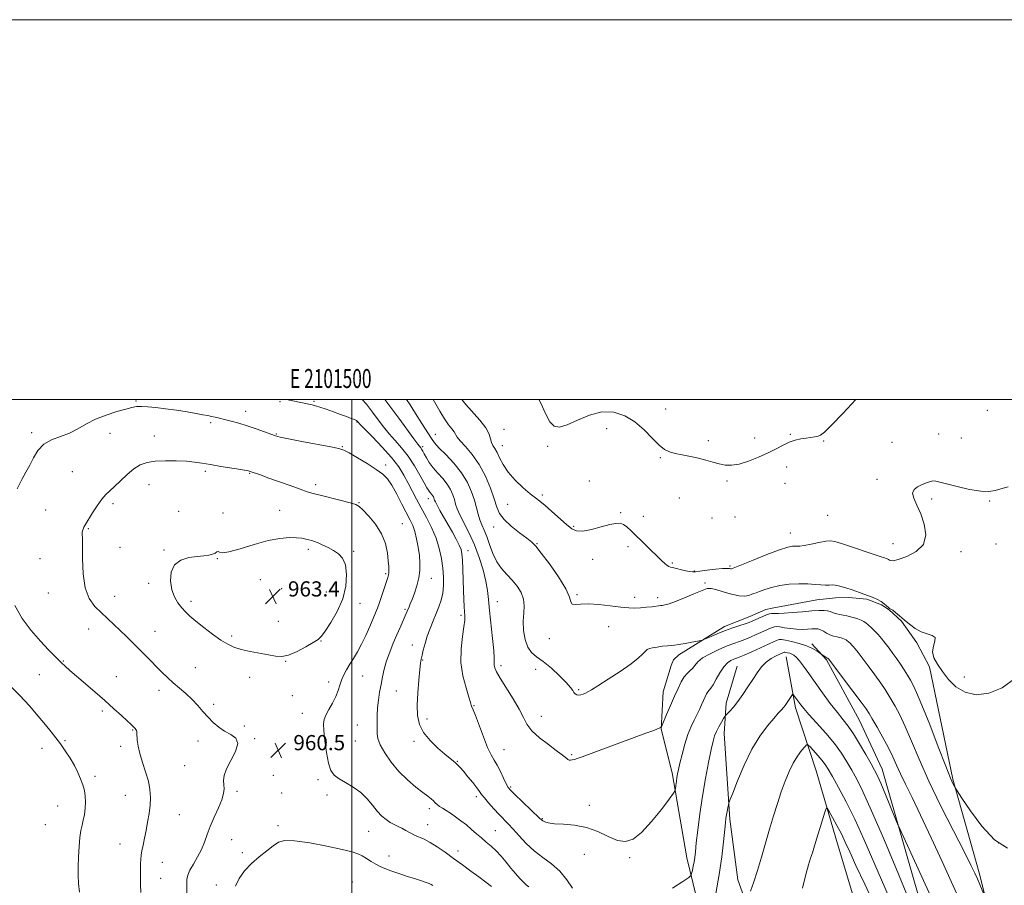
# Model space of a CAD drawing. Extents: x 2099800 to 2102700, y 362300 to 365200.
# Drawn here: x 2101325 to 2101844, y 364744 to 365200 of the extents above; entities that cross this region are included whole.
import ezdxf
from ezdxf.enums import TextEntityAlignment as Align

# ---------------------------------------------------------------- set-up
doc = ezdxf.new("R2010")
doc.units = 0
doc.header["$MEASUREMENT"] = 0
for name, color, linetype, lineweight in [('32000', 7, 'Continuous', 0), ('32001', 7, 'Continuous', 0), ('DTM HARD BREAKLINE', 7, 'Continuous', 0), ('DTM SPOT ELEVATION', 2, 'Continuous', 13), ('INDEX CONTOUR', 41, 'Continuous', 13), ('INTERMEDIATE CONTOUR', 44, 'Continuous', 0), ('SPOT ELEVATION', 7, 'Continuous', 0)]:
    doc.layers.add(name, color=color, linetype=linetype, lineweight=lineweight)
doc.styles.add('Style-ITALICS', font='ITALICS.shx')
doc.styles.add('Style-WORKING', font='WORKING.shx')

# ---------------------------------------------------------------- blocks, each defined once
blk = doc.blocks.new('SPOT')
at = {"layer": 'SPOT ELEVATION'}
for p, q in [((-3.91, -3.91), (3.82, 3.81)), ((-1.65, 3.77), (1.72, -3.93))]:
    blk.add_line(p, q, dxfattribs=at)

msp = doc.modelspace()

# ---------------------------------------------------------------- linework, layer by layer
at = {"layer": '32000', "flags": 128}
for points in [[(2099800, 362300), (2102700, 362300), (2102700, 365200), (2099800, 365200), (2099800, 362300)], [(2100000, 362500), (2102500, 362500), (2102500, 365000), (2100000, 365000), (2100000, 362500)], [(2101500, 362500), (2101500, 365000)]]:
    msp.add_lwpolyline(points, dxfattribs=at)
at = {"layer": 'DTM HARD BREAKLINE'}
for points in [[(2101854.515, 364654.634, 954.024), (2101830.364, 364750.548, 951.688), (2101816.495, 364799.923, 949.827), (2101804.328, 364859.065, 948.221), (2101797.53, 364871.841, 948.148), (2101789.539, 364883.263, 948.039), (2101783.046, 364889.075, 948.039), (2101779.082, 364891.741, 948.185), (2101771.318, 364894.849, 948.185), (2101761.883, 364895.595, 948.404), (2101754.841, 364895.403, 948.623), (2101744.931, 364894.386, 948.878), (2101721.499, 364889.948, 949.28), (2101718.178, 364889.33, 949.28), (2101709.627, 364885.705, 949.207), (2101696.377, 364880.4, 949.535), (2101672.214, 364865.449, 950.484), (2101669.533, 364862.766, 950.739), (2101668.288, 364859.77, 950.885), (2101664.106, 364845.88, 951.177), (2101663.02, 364826.274, 952.053)], [(2101742.355, 364871.284, 953.659), (2101750.128, 364862.774, 954.17), (2101767.394, 364830.883, 954.9), (2101779.312, 364805.252, 955.301), (2101802.535, 364724.305, 957.199), (2101811.208, 364700.151, 957.527), (2101828.676, 364628.695, 960.921), (2101835.46, 364608.319, 961.943), (2101843.17, 364573.239, 965.719)], [(2101641.167, 364522.85, 964.369), (2101664, 364525.716, 964.478), (2101688.329, 364530.015, 964.296), (2101711.058, 364538.282, 964.661), (2101727.096, 364544.467, 964.624), (2101752.259, 364560.102, 964.953), (2101761.04, 364570.161, 964.989), (2101772.257, 364589.022, 964.15), (2101776.807, 364608.235, 964.004), (2101776.863, 364623.832, 963.675), (2101774.341, 364638.391, 963.42), (2101764.103, 364659.974, 962.982), (2101750.922, 364677.5, 962.617), (2101741.789, 364689.58, 962.435), (2101709.62, 364729.319, 960.318), (2101703.373, 364746.941, 959.296), (2101699.216, 364778.965, 958.311), (2101696.179, 364824.032, 956.669), (2101697.156, 364839.947, 955.537), (2101702.979, 364859.51, 955.026)], [(2101686.098, 364493.997, 971.03), (2101702.69, 364502.964, 970.774), (2101729.319, 364514.338, 970.482), (2101752.367, 364522.764, 970.117), (2101768.88, 364530.698, 969.898), (2101785.102, 364540.884, 969.497), (2101794.918, 364551.025, 969.059), (2101803.266, 364567.174, 968.402), (2101805.47, 364583.467, 968.183), (2101805.239, 364620.147, 966.504), (2101793.502, 364660.426, 965.118), (2101785.794, 364678.864, 964.935), (2101777.127, 364698.888, 964.716), (2101771.015, 364715.741, 964.753), (2101755.758, 364765.899, 962.892), (2101744.534, 364804.324, 961.14), (2101733.675, 364837.514, 958.476), (2101728.786, 364864.401, 956.724)], [(2101663.02, 364826.274, 952.053), (2101668.795, 364803.293, 953.622), (2101676.405, 364758.451, 955.41), (2101686.486, 364717.363, 957.965), (2101695.131, 364695.299, 959.315), (2101702.114, 364681.546, 959.79), (2101714.473, 364663.567, 960.556), (2101721.81, 364636.148, 960.848), (2101723.654, 364623.256, 960.994), (2101720.145, 364605.054, 961.103), (2101713.757, 364594.365, 961.03), (2101706.568, 364585.581, 961.03), (2101696.081, 364576.264, 960.957), (2101666.931, 364562.049, 960.994), (2101636.71, 364551.059, 961.468)]]:
    msp.add_polyline3d(points, dxfattribs=at)
at = {"layer": 'DTM SPOT ELEVATION'}
for p in [(2101386.37, 364999.08, 957.8), (2101462.21, 364998.73, 956.2), (2101480.11, 364998.93, 955.8), (2101665.39, 364994.97, 943.5), (2101834.71, 364994.24, 944.9), (2101444.15, 364993.79, 957.4), (2101425.79, 364987.79, 958.3), (2101502.74, 364988.1, 956.1), (2101580.28, 364984.15, 945.2), (2101634.29, 364984.53, 944.5), (2101331.53, 364982.55, 957.7), (2101372.76, 364982.16, 958.8), (2101396.06, 364980.71, 959.3), (2101460.33, 364981.72, 957.9), (2101544.04, 364981.62, 949.2), (2101712.26, 364979.59, 943.6), (2101730.95, 364981.63, 943.9), (2101809.17, 364981.68, 945.3), (2101821.06, 364979.58, 945.2), (2101495.09, 364975.14, 957.9), (2101537.36, 364975.05, 951.7), (2101579.34, 364975.54, 945.3), (2101603.19, 364975.25, 944.2), (2101687.88, 364978.26, 943.7), (2101748.53, 364978.02, 944.1), (2101784.56, 364977.39, 945.1), (2101662.61, 364969.34, 944.1), (2101517.89, 364965.46, 957.6), (2101729.1, 364964.36, 944.4), (2101352.85, 364961.88, 959.1), (2101422.95, 364962.08, 960.3), (2101446.22, 364960.97, 960.1), (2101776.71, 364957.95, 945.6), (2101393.26, 364955.05, 960.7), (2101480.94, 364955.09, 959.6), (2101625.11, 364956.95, 945.1), (2101697.61, 364957.05, 944.2), (2101728.18, 364955.77, 944.5), (2101540.31, 364947.62, 954.6), (2101600.39, 364949.56, 945.7), (2101672.48, 364947.97, 944.7), (2101374.34, 364945.05, 960.3), (2101503.84, 364945.57, 959.9), (2101582.21, 364944.78, 946.9), (2101805.42, 364947.46, 946.3), (2101835.91, 364946.49, 946.1), (2101338.76, 364941.76, 959.1), (2101408.93, 364941.05, 961.4), (2101432.23, 364940.18, 961.8), (2101462.05, 364941.51, 961.1), (2101641.71, 364940.36, 945.8), (2101653.56, 364938.43, 945.3), (2101689.74, 364937.51, 944.7), (2101701.93, 364937.98, 944.5), (2101750.66, 364938.85, 944.9), (2101526.65, 364934.61, 959.1), (2101574.68, 364932.79, 948.7), (2101616.86, 364933.07, 945.8), (2101361.23, 364931.85, 960.1), (2101731.07, 364929.64, 945.3), (2101377.96, 364922.03, 961.1), (2101597.61, 364924.02, 947.9), (2101645.49, 364922.37, 946.5), (2101785.07, 364924.08, 945.2), (2101839.24, 364923.85, 946.4), (2101401.15, 364920.7, 961.9), (2101477.2, 364921.07, 962.4), (2101501.03, 364919.95, 961.7), (2101561.29, 364920.38, 953.4), (2101820.88, 364919.74, 946.6), (2101335.93, 364916.09, 959.4), (2101429.27, 364916.07, 962.05), (2101626.92, 364915.79, 946.7), (2101668.78, 364913.74, 945.8), (2101699.17, 364912.16, 945.8), (2101517.97, 364908.2, 960.2), (2101680.45, 364909.63, 945.9), (2101393.13, 364903.15, 961.6), (2101451.89, 364905.11, 963.4), (2101542.02, 364905.8, 957.3), (2101686.09, 364903.34, 947.8), (2101340.16, 364898.06, 959.3), (2101375.16, 364896.26, 960.7), (2101463.17, 364900.28, 963.3), (2101486.66, 364898.46, 963.1), (2101618.61, 364897.07, 947.8), (2101415.4, 364893.65, 962.4), (2101504.3, 364892.63, 961.3), (2101576.67, 364893.46, 951.3), (2101648.98, 364895.68, 947.6), (2101661.11, 364895.49, 947.6), (2101528.09, 364889.45, 958.2), (2101557.57, 364886.23, 954.3), (2101461.28, 364883.08, 963.5), (2101635.27, 364880.26, 948.7), (2101361.53, 364879.11, 959.3), (2101396.48, 364877.77, 960.8), (2101436.78, 364875.35, 962.3), (2101483.84, 364872.71, 961.9), (2101531.88, 364870.55, 956.7), (2101604.01, 364873.89, 948.52), (2101348.06, 364862.28, 958.1), (2101465.21, 364861.98, 961.9), (2101537.37, 364862.73, 955.9), (2101578.59, 364859.69, 951.6), (2101335.48, 364854.96, 957.1), (2101417.73, 364858.64, 960.9), (2101505.71, 364854.22, 959.1), (2101596.8, 364857.73, 950.9), (2101376.08, 364853.96, 958.8), (2101446.23, 364853.65, 961.4), (2101487.87, 364851.11, 960.5), (2101822.57, 364853.75, 947.55), (2101398.55, 364846.7, 959.5), (2101468.73, 364843.87, 960.9), (2101523.43, 364846.36, 957.1), (2101619.56, 364847.1, 949.8), (2101427.34, 364839.43, 960.3), (2101564.41, 364838.68, 953.9), (2101368.6, 364835.9, 957.7), (2101474.04, 364834.65, 960.7), (2101502.9, 364828.53, 958.9), (2101539.6, 364831.7, 955.4), (2101599.8, 364833.09, 951.3), (2101384.64, 364825.85, 957.9), (2101443.41, 364827.96, 960.4), (2101348.96, 364820.24, 956.2), (2101419.02, 364820.11, 959.5), (2101448.97, 364821.21, 960.1), (2101501.96, 364820.02, 958.9), (2101532.75, 364819.96, 956.4), (2101336.82, 364816.14, 955.3), (2101378.27, 364817.31, 957.6), (2101580.17, 364815.46, 953.1), (2101615.89, 364812.93, 951.8), (2101555.62, 364809.34, 955.9), (2101412.11, 364807, 959.1), (2101364.84, 364801.4, 956.4), (2101458.69, 364801.92, 960.6), (2101482.3, 364799.76, 960.4), (2101439.63, 364793.59, 960.3), (2101463.1, 364792.64, 960.8), (2101583.68, 364795.86, 953.8), (2101380.85, 364791.46, 957.2), (2101486.97, 364791.57, 960.5), (2101565.6, 364790.73, 956.4), (2101345.18, 364785.9, 955.1), (2101540.87, 364784.43, 958.4), (2101625.19, 364786.12, 953.7), (2101409.31, 364781.26, 958.9), (2101600.33, 364779.14, 953.9), (2101338.68, 364776.06, 954.9), (2101461.22, 364775.51, 961.5), (2101508.9, 364772.39, 960.9), (2101539.94, 364775.9, 959.3), (2101575.57, 364772.81, 957.1), (2101436.82, 364768.12, 960.9), (2101840.73, 364766.38, 949.6), (2101378.03, 364765.82, 957.3), (2101442.45, 364761.31, 961.5), (2101556.05, 364762.04, 959.5), (2101400.29, 364756.21, 958.7), (2101519.73, 364759.54, 961.3), (2101622.43, 364760.36, 954.5), (2101646.47, 364758.6, 954.1), (2101399.34, 364747.65, 958.7), (2101500.38, 364745.7, 963.3), (2101428.73, 364744.24, 961.5)]:
    msp.add_point(p, dxfattribs=at)
at = {"layer": 'INDEX CONTOUR'}
for points in [[(2101845.2781, 364763.568, 950), (2101838.589, 364768.066, 950), (2101831.841, 364775.21, 950), (2101825.8001, 364783.266, 950), (2101821.278, 364790.0021, 950), (2101818.804, 364793.783, 950), (2101817.792, 364795.371, 950), (2101817.374, 364796.126, 950), (2101816.75, 364797.405, 950), (2101815.395, 364800.544, 950), (2101812.851, 364806.874, 950), (2101808.914, 364817.0079, 950), (2101804.388, 364828.6959, 950), (2101800.33, 364838.971, 950), (2101797.526, 364845.6201, 950), (2101795.676, 364849.46, 950), (2101794.211, 364852.064, 950), (2101792.659, 364854.721, 950), (2101790.942, 364857.58, 950), (2101789.083, 364860.506, 950), (2101787.108, 364863.387, 950), (2101785.064, 364866.195, 950), (2101783.001, 364868.921, 950), (2101780.97, 364871.543, 950), (2101779.021, 364873.969, 950), (2101777.2, 364876.092, 950), (2101775.554, 364877.834, 950), (2101774.108, 364879.24, 950), (2101771.868, 364881.3451, 950), (2101770.896, 364882.1749, 950), (2101769.769, 364882.9351, 950), (2101768.335, 364883.667, 950), (2101766.633, 364884.361, 950), (2101764.75, 364884.992, 950), (2101762.77, 364885.543, 950), (2101760.776, 364886.013, 950), (2101758.847, 364886.411, 950), (2101757.058, 364886.7499, 950), (2101755.466, 364887.07, 950), (2101754.123, 364887.422, 950), (2101751.952, 364888.244, 950), (2101750.618, 364888.583, 950), (2101748.744, 364888.78, 950), (2101746.056, 364888.793, 950), (2101742.277, 364888.591, 950), (2101737.356, 364888.175, 950), (2101732.142, 364887.693, 950), (2101727.707, 364887.326, 950), (2101724.842, 364887.204, 950), (2101723.201, 364887.237, 950), (2101722.158, 364887.284, 950), (2101721.162, 364887.216, 950), (2101719.977, 364886.954, 950), (2101718.445, 364886.435, 950), (2101716.4889, 364885.635, 950), (2101714.367, 364884.699, 950), (2101710.846, 364883.109, 950), (2101709.288, 364882.481, 950), (2101707.245, 364881.772, 950), (2101704.352, 364880.8471, 950), (2101700.779, 364879.684, 950), (2101696.834, 364878.289, 950), (2101692.849, 364876.712, 950), (2101689.279, 364875.188, 950), (2101686.604, 364874, 950), (2101685.062, 364873.333, 950), (2101683.913, 364872.981, 950), (2101682.173, 364872.644, 950), (2101679.178, 364872.101, 950), (2101675.554, 364871.462, 950), (2101672.248, 364870.9179, 950), (2101669.932, 364870.6021, 950), (2101668.177, 364870.426, 950), (2101666.278, 364870.246, 950), (2101663.745, 364869.951, 950), (2101660.953, 364869.569, 950), (2101658.487, 364869.161, 950), (2101656.774, 364868.7469, 950), (2101655.585, 364868.179, 950), (2101654.53, 364867.267, 950), (2101653.174, 364865.822, 950), (2101650.912, 364863.671, 950), (2101647.093, 364860.643, 950), (2101641.433, 364856.736, 950), (2101635.107, 364852.635, 950), (2101629.6569, 364849.193, 950), (2101626.224, 364847.039, 950), (2101624.343, 364845.898, 950), (2101623.149, 364845.268, 950), (2101621.942, 364844.753, 950), (2101620.688, 364844.36, 950), (2101619.519, 364844.203, 950), (2101618.538, 364844.367, 950), (2101617.731, 364844.846, 950), (2101617.053, 364845.607, 950), (2101616.373, 364846.678, 950), (2101615.2169, 364848.323, 950), (2101613.023, 364850.867, 950), (2101609.463, 364854.4409, 950), (2101605.139, 364858.401, 950), (2101600.887, 364861.911, 950), (2101597.386, 364864.431, 950), (2101594.689, 364866.612, 950), (2101592.694, 364869.403, 950), (2101591.313, 364873.464, 950), (2101590.522, 364878.314, 950), (2101590.31, 364883.1841, 950), (2101590.575, 364887.472, 950), (2101590.837, 364891.254, 950), (2101590.52, 364894.776, 950), (2101589.203, 364898.227, 950), (2101587.066, 364901.579, 950), (2101584.438, 364904.751, 950), (2101581.632, 364907.739, 950), (2101578.8789, 364910.858, 950), (2101576.3919, 364914.5001, 950), (2101574.326, 364918.884, 950), (2101572.61, 364923.527, 950), (2101571.115, 364927.769, 950), (2101569.741, 364931.14, 950), (2101568.506, 364933.922, 950), (2101567.458, 364936.585, 950), (2101566.598, 364939.537, 950), (2101565.747, 364942.933, 950), (2101564.681, 364946.864, 950), (2101563.173, 364951.369, 950), (2101560.986, 364956.278, 950), (2101557.882, 364961.371, 950), (2101553.815, 364966.388, 950), (2101549.517, 364970.926, 950), (2101545.911, 364974.547, 950), (2101543.605, 364977.069, 950), (2101541.9439, 364979.354, 950), (2101536.9861, 364987.2751, 950), (2101533.606, 364992.634, 950), (2101530.707, 364997.202, 950), (2101528.911, 365000, 950)], [(2101573.603, 364743.384, 960), (2101570.584, 364745.717, 960), (2101566.955, 364748.434, 960), (2101562.792, 364751.517, 960), (2101558.294, 364754.8259, 960), (2101553.694, 364758.1909, 960), (2101549.213, 364761.433, 960), (2101545.0279, 364764.332, 960), (2101541.304, 364766.662, 960), (2101538.15, 364768.288, 960), (2101533.032, 364770.487, 960), (2101530.75, 364771.652, 960), (2101528.562, 364772.889, 960), (2101526.453, 364774.059, 960), (2101524.399, 364775.078, 960), (2101522.357, 364776.066, 960), (2101520.278, 364777.194, 960), (2101518.117, 364778.632, 960), (2101515.855, 364780.528, 960), (2101513.478, 364783.027, 960), (2101510.9439, 364786.177, 960), (2101508.0929, 364789.631, 960), (2101504.739, 364792.943, 960), (2101500.824, 364795.763, 960), (2101496.818, 364798.12, 960), (2101493.323, 364800.138, 960), (2101490.787, 364802.05, 960), (2101489.047, 364804.526, 960), (2101487.787, 364808.345, 960), (2101486.752, 364813.912, 960), (2101485.937, 364820.134, 960), (2101485.4, 364825.546, 960), (2101485.211, 364829.104, 960), (2101485.503, 364831.459, 960), (2101486.42, 364833.682, 960), (2101488.006, 364836.594, 960), (2101489.897, 364840, 960), (2101491.629, 364843.451, 960), (2101492.864, 364846.596, 960), (2101493.785, 364849.465, 960), (2101494.702, 364852.183, 960), (2101495.87, 364854.868, 960), (2101497.317, 364857.6051, 960), (2101499.016, 364860.468, 960), (2101500.934, 364863.551, 960), (2101503.0199, 364867.018, 960), (2101505.218, 364871.048, 960), (2101507.449, 364875.678, 960), (2101509.541, 364880.375, 960), (2101512.6011, 364887.518, 960), (2101513.644, 364890.09, 960), (2101514.697, 364892.983, 960), (2101515.945, 364896.724, 960), (2101518.993, 364906.257, 960), (2101519.352, 364907.543, 960), (2101519.507, 364908.577, 960), (2101519.555, 364909.923, 960), (2101519.487, 364911.937, 960), (2101519.2669, 364914.93, 960), (2101518.8, 364919.072, 960), (2101517.751, 364924.001, 960), (2101515.726, 364929.215, 960), (2101512.555, 364934.223, 960), (2101508.958, 364938.565, 960), (2101505.882, 364941.785, 960), (2101503.9, 364943.627, 960), (2101502.099, 364944.611, 960), (2101499.198, 364945.456, 960), (2101494.369, 364946.699, 960), (2101483.383, 364949.496, 960), (2101479.674, 364950.469, 960), (2101476.613, 364951.379, 960), (2101472.863, 364952.65, 960), (2101467.524, 364954.555, 960), (2101455.903, 364958.76, 960), (2101451.909, 364960.183, 960), (2101446.087, 364962.186, 960), (2101445.6459, 364962.297, 960), (2101444.416, 364962.527, 960), (2101441.643, 364962.994, 960), (2101431.138, 364964.711, 960), (2101425.579, 364965.646, 960), (2101421.125, 364966.418, 960), (2101417.2159, 364967.006, 960), (2101412.928, 364967.415, 960), (2101407.6321, 364967.645, 960), (2101401.885, 364967.65, 960), (2101396.538, 364967.371, 960), (2101392.2151, 364966.722, 960), (2101388.626, 364965.486, 960), (2101385.2521, 364963.417, 960), (2101381.719, 364960.427, 960), (2101378.229, 364957.062, 960), (2101375.128, 364954.031, 960), (2101372.644, 364951.793, 960), (2101370.52, 364949.834, 960), (2101368.381, 364947.392, 960), (2101365.979, 364943.98, 960), (2101363.583, 364940.197, 960), (2101359.499, 364933.527, 960), (2101358.99, 364932.636, 960), (2101358.544, 364931.707, 960), (2101358.188, 364930.735, 960), (2101358.007, 364929.81, 960), (2101358.047, 364928.828, 960), (2101358.189, 364926.8839, 960), (2101358.277, 364922.877, 960), (2101358.261, 364916.193, 960), (2101358.534, 364908.176, 960), (2101359.597, 364900.659, 960), (2101361.788, 364895.04, 960), (2101364.796, 364890.986, 960), (2101368.147, 364887.731, 960), (2101371.457, 364884.625, 960), (2101374.716, 364881.502, 960), (2101381.376, 364875.024, 960), (2101384.781, 364871.684, 960), (2101388.146, 364868.353, 960), (2101391.402, 364865.091, 960), (2101400.236, 364856.176, 960), (2101403.013, 364853.483, 960), (2101405.983, 364850.777, 960), (2101412.68, 364845.028, 960), (2101415.966, 364841.962, 960), (2101418.935, 364838.789, 960), (2101421.6731, 364835.613, 960), (2101424.332, 364832.561, 960), (2101427.055, 364829.752, 960), (2101429.942, 364827.267, 960), (2101433.0799, 364825.183, 960), (2101436.379, 364823.447, 960), (2101439.035, 364821.507, 960), (2101440.064, 364818.685, 960), (2101438.873, 364814.57, 960), (2101436.42, 364809.817, 960), (2101434.056, 364805.352, 960), (2101432.82, 364801.879, 960), (2101432.524, 364799.237, 960), (2101432.672, 364797.042, 960), (2101432.7989, 364794.906, 960), (2101432.554, 364792.41, 960), (2101431.62, 364789.128, 960), (2101429.825, 364784.808, 960), (2101427.585, 364779.9071, 960), (2101425.462, 364775.055, 960), (2101423.852, 364770.729, 960), (2101422.481, 364766.791, 960), (2101420.906, 364762.946, 960), (2101418.843, 364759.009, 960), (2101416.641, 364755.235, 960), (2101414.806, 364751.987, 960), (2101413.719, 364749.445, 960), (2101413.247, 364747.051, 960), (2101413.13, 364744.062, 960), (2101413.143, 364739.999, 960)], [(2101783.069, 364737.613, 960), (2101778.943, 364746.85, 960), (2101769.708, 364768.31, 960), (2101764.9619, 364778.807, 960), (2101760.397, 364788.028, 960), (2101756.335, 364795.621, 960), (2101753.123, 364801.348, 960), (2101750.947, 364805.156, 960), (2101749.342, 364807.733, 960), (2101747.675, 364809.956, 960), (2101745.517, 364812.466, 960), (2101743.226, 364814.977, 960), (2101741.358, 364816.968, 960), (2101740.275, 364818.009, 960), (2101739.562, 364818.016, 960), (2101738.607, 364816.997, 960), (2101736.958, 364814.977, 960), (2101734.804, 364812.052, 960), (2101732.496, 364808.338, 960), (2101730.312, 364803.939, 960), (2101728.247, 364798.916, 960), (2101726.226, 364793.32, 960), (2101724.187, 364787.198, 960), (2101722.12, 364780.596, 960), (2101720.025, 364773.558, 960), (2101715.796, 364758.84, 960), (2101713.709, 364751.927, 960), (2101711.705, 364745.844, 960), (2101709.9569, 364740.9161, 960)]]:
    msp.add_polyline3d(points, dxfattribs=at)
at = {"layer": 'INTERMEDIATE CONTOUR'}
for points in [[(2101616.294, 364742.51, 956), (2101613.255, 364746.989, 956), (2101609.523, 364751.46, 956), (2101605.225, 364755.294, 956), (2101600.648, 364758.7371, 956), (2101596.122, 364762.2521, 956), (2101591.933, 364766.149, 956), (2101588.206, 364770.106, 956), (2101585.025, 364773.647, 956), (2101582.4, 364776.4591, 956), (2101577.593, 364781.413, 956), (2101574.829, 364784.387, 956), (2101572.092, 364787.443, 956), (2101569.861, 364790.05, 956), (2101568.427, 364791.88, 956), (2101567.328, 364793.415, 956), (2101565.91, 364795.341, 956), (2101563.729, 364798.113, 956), (2101561.166, 364801.262, 956), (2101558.81, 364804.091, 956), (2101557.099, 364806.076, 956), (2101555.867, 364807.398, 956), (2101554.797, 364808.409, 956), (2101553.562, 364809.465, 956), (2101549.117, 364813.143, 956), (2101545.375, 364816.353, 956), (2101541.293, 364820.273, 956), (2101537.8161, 364824.494, 956), (2101535.671, 364828.756, 956), (2101534.705, 364833.4021, 956), (2101534.545, 364838.92, 956), (2101534.8471, 364845.507, 956), (2101535.37, 364852.1841, 956), (2101535.902, 364857.674, 956), (2101536.2901, 364861.109, 956), (2101536.623, 364863.238, 956), (2101537.0531, 364865.22, 956), (2101537.706, 364867.9679, 956), (2101538.621, 364871.428, 956), (2101539.816, 364875.306, 956), (2101541.278, 364879.33, 956), (2101542.8889, 364883.331, 956), (2101544.502, 364887.163, 956), (2101545.974, 364890.745, 956), (2101547.189, 364894.254, 956), (2101548.033, 364897.929, 956), (2101548.422, 364901.965, 956), (2101548.391, 364906.3779, 956), (2101548.003, 364911.138, 956), (2101547.288, 364916.2079, 956), (2101546.138, 364921.509, 956), (2101544.41, 364926.953, 956), (2101542.046, 364932.4361, 956), (2101539.322, 364937.795, 956), (2101536.596, 364942.851, 956), (2101534.145, 364947.481, 956), (2101529.77, 364955.902, 956), (2101527.519, 364960.018, 956), (2101524.753, 364964.3971, 956), (2101521.009, 364969.332, 956), (2101516.101, 364974.9, 956), (2101510.946, 364980.32, 956), (2101504.352, 364987.028, 956), (2101503.388, 364988.0379, 956), (2101502.935, 364988.559, 956), (2101502.4739, 364988.859, 956), (2101501.493, 364989.319, 956), (2101499.785, 364990.001, 956), (2101497.333, 364990.919, 956), (2101494.163, 364992.079, 956), (2101490.401, 364993.444, 956), (2101486.563, 364994.813, 956), (2101483.262, 364995.943, 956), (2101480.9211, 364996.665, 956), (2101479.208, 364997.1, 956), (2101468.147, 364999.429, 956), (2101465.613, 365000, 956)], [(2101819.387, 364737.98, 954), (2101815.872, 364745.717, 954), (2101810.927, 364756.537, 954), (2101805.154, 364769.082, 954), (2101799.603, 364780.956, 954), (2101795.111, 364790.291, 954), (2101791.664, 364797.312, 954), (2101789.034, 364802.773, 954), (2101786.953, 364807.396, 954), (2101784.995, 364811.791, 954), (2101782.693, 364816.538, 954), (2101779.768, 364821.958, 954), (2101776.694, 364827.3359, 954), (2101774.134, 364831.701, 954), (2101772.456, 364834.506, 954), (2101770.859, 364836.914, 954), (2101768.247, 364840.513, 954), (2101763.947, 364846.311, 954), (2101751.165, 364863.388, 954), (2101750.929, 364863.596, 954), (2101750.394, 364863.762, 954), (2101750.215, 364863.852, 954), (2101749.851, 364864.074, 954), (2101747.6361, 364865.545, 954), (2101747.228, 364865.836, 954), (2101746.4261, 364866.424, 954), (2101744.93, 364867.475, 954), (2101742.64, 364868.828, 954), (2101739.507, 364870.2381, 954), (2101735.624, 364871.491, 954), (2101731.646, 364872.491, 954), (2101728.371, 364873.173, 954), (2101726.3699, 364873.496, 954), (2101725.302, 364873.519, 954), (2101724.597, 364873.327, 954), (2101723.702, 364872.957, 954), (2101722.13, 364872.256, 954), (2101715.318, 364869.176, 954), (2101710.713, 364867.112, 954), (2101706.699, 364865.342, 954), (2101704.084, 364864.238, 954), (2101701.194, 364863.106, 954), (2101699.672, 364862.403, 954), (2101697.878, 364861.1709, 954), (2101695.905, 364859.087, 954), (2101693.867, 364856.02, 954), (2101691.941, 364852.611, 954), (2101690.321, 364849.694, 954), (2101689.141, 364847.871, 954), (2101687.591, 364845.955, 954), (2101686.898, 364844.827, 954), (2101686.144, 364843.323, 954), (2101685.289, 364841.4279, 954), (2101684.2949, 364839.147, 954), (2101683.142, 364836.577, 954), (2101681.816, 364833.838, 954), (2101680.318, 364830.963, 954), (2101678.706, 364827.651, 954), (2101677.052, 364823.516, 954), (2101675.439, 364818.396, 954), (2101673.99, 364813.023, 954), (2101672.837, 364808.354, 954), (2101672.069, 364805.073, 954), (2101671.591, 364802.788, 954), (2101671.264, 364800.834, 954), (2101670.976, 364798.725, 954), (2101670.727, 364796.672, 954), (2101670.544, 364795.066, 954), (2101670.327, 364794.025, 954), (2101669.458, 364792.582, 954), (2101667.193, 364789.502, 954), (2101663.089, 364784.059, 954), (2101657.901, 364777.567, 954), (2101652.686, 364771.8491, 954), (2101648.225, 364768.365, 954), (2101644.192, 364767.112, 954), (2101639.983, 364767.722, 954), (2101635.12, 364769.734, 954), (2101629.621, 364772.319, 954), (2101623.631, 364774.555, 954), (2101617.386, 364775.762, 954), (2101611.509, 364776.225, 954), (2101606.718, 364776.466, 954), (2101603.532, 364776.898, 954), (2101601.672, 364777.4709, 954), (2101600.663, 364778.024, 954), (2101599.989, 364778.523, 954), (2101598.978, 364779.452, 954), (2101585.767, 364792.043, 954), (2101583.621, 364794.156, 954), (2101582.428, 364795.646, 954), (2101581.424, 364797.507, 954), (2101580.015, 364800.435, 954), (2101578.303, 364803.956, 954), (2101576.559, 364807.303, 954), (2101574.971, 364810.006, 954), (2101573.381, 364812.784, 954), (2101571.547, 364816.65, 954), (2101569.336, 364822.195, 954), (2101565.153, 364833.427, 954), (2101563.9251, 364836.429, 954), (2101563.009, 364838.326, 954), (2101562.884, 364838.926, 954), (2101562.583, 364840.31, 954), (2101561.762, 364843.189, 954), (2101560.255, 364848.033, 954), (2101558.61, 364854.36, 954), (2101557.55, 364861.4521, 954), (2101557.577, 364868.592, 954), (2101558.303, 364875.086, 954), (2101559.114, 364880.244, 954), (2101559.528, 364883.648, 954), (2101559.58, 364885.962, 954), (2101559.439, 364888.118, 954), (2101559.246, 364890.912, 954), (2101559.041, 364894.59, 954), (2101558.841, 364899.257, 954), (2101558.656, 364904.838, 954), (2101558.478, 364910.528, 954), (2101558.293, 364915.34, 954), (2101558.05, 364918.607, 954), (2101557.565, 364920.941, 954), (2101556.617, 364923.275, 954), (2101555.057, 364926.332, 954), (2101553.036, 364930.011, 954), (2101550.775, 364933.998, 954), (2101546.47, 364941.54, 954), (2101544.933, 364944.308, 954), (2101544.059, 364946.011, 954), (2101543.6679, 364946.939, 954), (2101543.489, 364947.5211, 954), (2101543.292, 364948.109, 954), (2101543.007, 364948.749, 954), (2101542.602, 364949.4139, 954), (2101542.067, 364950.077, 954), (2101541.471, 364950.735, 954), (2101540.904, 364951.385, 954), (2101540.381, 364952.126, 954), (2101539.608, 364953.458, 954), (2101538.216, 364955.982, 954), (2101535.946, 364960.051, 954), (2101532.996, 364965.037, 954), (2101529.674, 364970.069, 954), (2101526.255, 364974.466, 954), (2101522.89, 364978.324, 954), (2101519.694, 364981.933, 954), (2101516.735, 364985.549, 954), (2101513.875, 364989.291, 954), (2101510.924, 364993.243, 954), (2101507.746, 364997.397, 954), (2101505.568, 365000, 954)], [(2101832.881, 364739.424, 952), (2101830.773, 364744.412, 952), (2101829.484, 364747.405, 952), (2101828.126, 364750.437, 952), (2101826.06, 364754.726, 952), (2101822.483, 364761.83, 952), (2101816.936, 364772.69, 952), (2101810.344, 364785.781, 952), (2101803.978, 364798.961, 952), (2101798.833, 364810.465, 952), (2101794.804, 364820.027, 952), (2101791.511, 364827.754, 952), (2101788.647, 364833.789, 952), (2101786.185, 364838.398, 952), (2101784.173, 364841.882, 952), (2101782.557, 364844.613, 952), (2101780.9, 364847.247, 952), (2101778.665, 364850.51, 952), (2101775.527, 364854.849, 952), (2101772.017, 364859.59, 952), (2101768.875, 364863.778, 952), (2101766.664, 364866.687, 952), (2101765.224, 364868.519, 952), (2101764.216, 364869.705, 952), (2101763.359, 364870.611, 952), (2101762.607, 364871.343, 952), (2101761.441, 364872.438, 952), (2101760.935, 364872.87, 952), (2101760.349, 364873.266, 952), (2101759.603, 364873.646, 952), (2101758.717, 364874.008, 952), (2101757.737, 364874.336, 952), (2101756.707, 364874.622, 952), (2101755.669, 364874.867, 952), (2101753.707, 364875.268, 952), (2101752.692, 364875.561, 952), (2101751.485, 364876.085, 952), (2101750.007, 364876.908, 952), (2101748.397, 364877.841, 952), (2101746.849, 364878.626, 952), (2101745.473, 364879.068, 952), (2101744.061, 364879.204, 952), (2101742.32, 364879.131, 952), (2101740.033, 364878.955, 952), (2101737.277, 364878.822, 952), (2101734.204, 364878.889, 952), (2101731, 364879.25, 952), (2101727.987, 364879.749, 952), (2101725.526, 364880.172, 952), (2101723.844, 364880.339, 952), (2101722.649, 364880.235, 952), (2101721.521, 364879.881, 952), (2101720.096, 364879.296, 952), (2101718.248, 364878.477, 952), (2101713.082, 364876.143, 952), (2101710, 364874.796, 952), (2101706.9721, 364873.557, 952), (2101704.169, 364872.521, 952), (2101701.244, 364871.472, 952), (2101697.714, 364870.115, 952), (2101693.326, 364868.246, 952), (2101688.737, 364866.045, 952), (2101684.828, 364863.781, 952), (2101682.238, 364861.688, 952), (2101680.628, 364859.842, 952), (2101679.413, 364858.28, 952), (2101678.114, 364856.968, 952), (2101676.675, 364855.594, 952), (2101675.1449, 364853.772, 952), (2101673.553, 364851.186, 952), (2101671.845, 364847.786, 952), (2101669.945, 364843.587, 952), (2101667.851, 364838.753, 952), (2101665.849, 364834.038, 952), (2101663.437, 364828.31, 952), (2101663.0769, 364827.533, 952), (2101662.904, 364827.344, 952), (2101662.621, 364827.178, 952), (2101661.97, 364826.864, 952), (2101660.704, 364826.332, 952), (2101658.525, 364825.49, 952), (2101654.933, 364824.147, 952), (2101621.4169, 364811.779, 952), (2101618.76, 364810.8241, 952), (2101617.264, 364810.336, 952), (2101616.17, 364810.055, 952), (2101615.279, 364809.947, 952), (2101614.528, 364810.03, 952), (2101613.861, 364810.313, 952), (2101613.227, 364810.76, 952), (2101611.786, 364812.017, 952), (2101610.362, 364813.158, 952), (2101607.736, 364815.122, 952), (2101603.631, 364818.13, 952), (2101598.95, 364821.771, 952), (2101594.888, 364825.475, 952), (2101592.266, 364828.877, 952), (2101590.399, 364832.426, 952), (2101588.23, 364836.775, 952), (2101585.03, 364842.28, 952), (2101578.254, 364853.119, 952), (2101576.312, 364856.482, 952), (2101575.394, 364858.538, 952), (2101575.104, 364859.925, 952), (2101575.074, 364861.326, 952), (2101575.052, 364863.614, 952), (2101574.812, 364867.706, 952), (2101574.208, 364874.108, 952), (2101572.645, 364888.858, 952), (2101572.083, 364894.53, 952), (2101571.506, 364899.314, 952), (2101570.611, 364904.264, 952), (2101569.157, 364910.162, 952), (2101567.157, 364916.701, 952), (2101564.686, 364923.304, 952), (2101561.883, 364929.447, 952), (2101556.927, 364939.179, 952), (2101555.545, 364942.399, 952), (2101554.735, 364944.889, 952), (2101554.085, 364947.1919, 952), (2101553.232, 364949.739, 952), (2101551.996, 364952.514, 952), (2101550.242, 364955.392, 952), (2101547.922, 364958.269, 952), (2101545.339, 364961.117, 952), (2101542.885, 364963.933, 952), (2101540.876, 364966.678, 952), (2101539.33, 364969.18, 952), (2101538.189, 364971.234, 952), (2101537.388, 364972.7, 952), (2101536.817, 364973.695, 952), (2101536.3571, 364974.4, 952), (2101534.76, 364976.46, 952), (2101532.651, 364979.267, 952), (2101524.742, 364990.05, 952), (2101520.002, 364996.471, 952), (2101517.371, 365000, 952)], [(2101849.777, 364853.312, 948), (2101842.582, 364848.146, 948), (2101835.504, 364845.192, 948), (2101828.878, 364844.459, 948), (2101823.035, 364845.701, 948), (2101818.212, 364848.588, 948), (2101814.2941, 364852.471, 948), (2101811.074, 364856.622, 948), (2101808.431, 364860.449, 948), (2101806.592, 364863.911, 948), (2101805.87, 364867.102, 948), (2101806.343, 364870.064, 948), (2101807.159, 364872.617, 948), (2101807.2321, 364874.526, 948), (2101805.763, 364875.69, 948), (2101803.1069, 364876.538, 948), (2101799.902, 364877.63, 948), (2101796.698, 364879.376, 948), (2101793.669, 364881.579, 948), (2101790.898, 364883.889, 948), (2101788.467, 364885.992, 948), (2101786.459, 364887.7109, 948), (2101784.958, 364888.9049, 948), (2101783.985, 364889.521, 948), (2101783.31, 364889.86, 948), (2101782.637, 364890.312, 948), (2101781.715, 364891.169, 948), (2101780.463, 364892.314, 948), (2101778.843, 364893.533, 948), (2101776.844, 364894.652, 948), (2101774.571, 364895.662, 948), (2101772.157, 364896.5961, 948), (2101769.731, 364897.476, 948), (2101767.416, 364898.286, 948), (2101763.542, 364899.6, 948), (2101760.217, 364900.698, 948), (2101758.346, 364901.295, 948), (2101756.41, 364901.8349, 948), (2101754.59, 364902.1829, 948), (2101752.99, 364902.257, 948), (2101751.402, 364902.19, 948), (2101749.535, 364902.166, 948), (2101747.131, 364902.319, 948), (2101744.05, 364902.569, 948), (2101740.18, 364902.7799, 948), (2101735.514, 364902.827, 948), (2101730.458, 364902.601, 948), (2101725.521, 364902.0009, 948), (2101721.15, 364900.996, 948), (2101717.539, 364899.831, 948), (2101714.818, 364898.819, 948), (2101713.021, 364898.181, 948), (2101711.787, 364897.772, 948), (2101710.659, 364897.351, 948), (2101709.206, 364896.784, 948), (2101707.103, 364896.362, 948), (2101704.052, 364896.478, 948), (2101699.9609, 364897.3751, 948), (2101695.569, 364898.675, 948), (2101691.824, 364899.851, 948), (2101689.32, 364900.446, 948), (2101687.259, 364900.301, 948), (2101684.49, 364899.331, 948), (2101680.24, 364897.561, 948), (2101675.237, 364895.454, 948), (2101670.588, 364893.584, 948), (2101667.164, 364892.387, 948), (2101664.909, 364891.769, 948), (2101663.531, 364891.497, 948), (2101662.6941, 364891.365, 948), (2101658.216, 364890.806, 948), (2101655.278, 364890.473, 948), (2101652.172, 364890.2, 948), (2101649.19, 364890.085, 948), (2101645.895, 364890.197, 948), (2101641.667, 364890.596, 948), (2101636.164, 364891.278, 948), (2101630.141, 364891.972, 948), (2101624.633, 364892.34, 948), (2101620.4719, 364892.194, 948), (2101617.691, 364891.937, 948), (2101616.124, 364892.1201, 948), (2101615.444, 364893.274, 948), (2101614.688, 364895.83, 948), (2101612.734, 364900.201, 948), (2101608.881, 364906.455, 948), (2101604.1099, 364913.294, 948), (2101599.822, 364919.077, 948), (2101596.99, 364922.652, 948), (2101594.864, 364924.8119, 948), (2101592.263, 364926.84, 948), (2101588.394, 364929.711, 948), (2101584.006, 364933.177, 948), (2101580.234, 364936.686, 948), (2101577.8831, 364939.893, 948), (2101576.446, 364943.296, 948), (2101575.086, 364947.605, 948), (2101573.118, 364953.257, 948), (2101570.464, 364959.617, 948), (2101567.193, 364965.779, 948), (2101563.479, 364970.989, 948), (2101559.888, 364975.105, 948), (2101557.088, 364978.135, 948), (2101555.518, 364980.166, 948), (2101553.985, 364982.886, 948), (2101552.771, 364984.481, 948), (2101551.043, 364986.669, 948), (2101548.906, 364989.708, 948), (2101546.476, 364993.711, 948), (2101542.906, 365000, 948)], [(2101845.629, 364954.002, 946), (2101841.935, 364952.885, 946), (2101838.809, 364951.955, 946), (2101835.558, 364951.434, 946), (2101831.238, 364951.594, 946), (2101825.305, 364952.579, 946), (2101818.824, 364954.031, 946), (2101813.258, 364955.462, 946), (2101809.677, 364956.471, 946), (2101807.566, 364956.984, 946), (2101806.012, 364957.011, 946), (2101804.269, 364956.585, 946), (2101802.262, 364955.834, 946), (2101800.08, 364954.909, 946), (2101797.89, 364953.888, 946), (2101796.158, 364952.561, 946), (2101795.423, 364950.641, 946), (2101796.044, 364947.889, 946), (2101797.65, 364944.234, 946), (2101799.688, 364939.6481, 946), (2101801.539, 364934.239, 946), (2101802.32, 364928.639, 946), (2101801.084, 364923.617, 946), (2101797.327, 364919.789, 946), (2101792.334, 364917.176, 946), (2101787.833, 364915.646, 946), (2101785.1359, 364915.036, 946), (2101783.882, 364915.049, 946), (2101783.291, 364915.352, 946), (2101782.72, 364915.672, 946), (2101782.07, 364915.961, 946), (2101781.381, 364916.227, 946), (2101780.54, 364916.528, 946), (2101778.846, 364917.101, 946), (2101757.985, 364924.011, 946), (2101754.463, 364925.118, 946), (2101752.1309, 364925.505, 946), (2101749.64, 364925.292, 946), (2101746.038, 364924.628, 946), (2101741.9341, 364923.789, 946), (2101738.331, 364923.078, 946), (2101735.9669, 364922.723, 946), (2101734.527, 364922.642, 946), (2101733.4319, 364922.676, 946), (2101732.062, 364922.623, 946), (2101729.627, 364922.107, 946), (2101725.297, 364920.71, 946), (2101718.708, 364918.2291, 946), (2101711.366, 364915.316, 946), (2101700.08, 364910.763, 946), (2101699.87, 364910.731, 946), (2101699.543, 364910.759, 946), (2101698.978, 364910.859, 946), (2101697.743, 364910.929, 946), (2101695.33, 364910.836, 946), (2101691.503, 364910.497, 946), (2101687.132, 364910.015, 946), (2101683.36, 364909.5449, 946), (2101680.982, 364909.226, 946), (2101679.396, 364909.143, 946), (2101677.654, 364909.367, 946), (2101675.088, 364909.92, 946), (2101669.601, 364911.23, 946), (2101667.955, 364911.604, 946), (2101666.938, 364911.928, 946), (2101666.062, 364912.475, 946), (2101664.887, 364913.496, 946), (2101663.156, 364915.156, 946), (2101647.198, 364930.744, 946), (2101644.939, 364932.806, 946), (2101643.073, 364934.14, 946), (2101641.3259, 364934.76, 946), (2101639.151, 364934.702, 946), (2101635.93, 364934.008, 946), (2101631.336, 364932.799, 946), (2101626.199, 364931.514, 946), (2101621.639, 364930.671, 946), (2101618.425, 364930.717, 946), (2101615.937, 364931.8069, 946), (2101613.202, 364934.023, 946), (2101605.484, 364940.95, 946), (2101601.819, 364944.147, 946), (2101599.09, 364946.338, 946), (2101596.753, 364948.095, 946), (2101593.998, 364950.27, 946), (2101590.2831, 364953.487, 946), (2101586.156, 364957.464, 946), (2101582.438, 364961.689, 946), (2101579.749, 364965.701, 946), (2101577.908, 364969.235, 946), (2101576.535, 364972.078, 946), (2101575.33, 364974.123, 946), (2101574.311, 364975.7049, 946), (2101573.575, 364977.268, 946), (2101573.091, 364979.208, 946), (2101572.312, 364981.73, 946), (2101570.561, 364984.995, 946), (2101567.437, 364989.032, 946), (2101560.109, 364997.36, 946), (2101558.059, 365000, 946)], [(2101765.594, 365000, 944), (2101765.536, 364999.937, 944), (2101758.602, 364992.595, 944), (2101752.599, 364986.37, 944), (2101748.921, 364982.701, 944), (2101746.957, 364981.089, 944), (2101745.592, 364980.551, 944), (2101743.912, 364980.253, 944), (2101739.317, 364979.649, 944), (2101736.557, 364979.195, 944), (2101733.581, 364978.494, 944), (2101730.457, 364977.417, 944), (2101727.192, 364975.877, 944), (2101723.566, 364973.954, 944), (2101719.299, 364971.773, 944), (2101714.2669, 364969.496, 944), (2101708.969, 364967.44, 944), (2101704.062, 364965.96, 944), (2101700.023, 364965.317, 944), (2101696.618, 364965.394, 944), (2101693.438, 364965.979, 944), (2101690.125, 364966.871, 944), (2101686.544, 364967.915, 944), (2101682.614, 364968.966, 944), (2101678.3439, 364969.908, 944), (2101674.1, 364970.746, 944), (2101670.341, 364971.511, 944), (2101667.349, 364972.32, 944), (2101664.713, 364973.625, 944), (2101661.843, 364975.961, 944), (2101658.272, 364979.629, 944), (2101654.002, 364983.991, 944), (2101649.154, 364988.177, 944), (2101643.828, 364991.4031, 944), (2101638.046, 364993.248, 944), (2101631.808, 364993.377, 944), (2101625.231, 364991.7001, 944), (2101618.892, 364989.094, 944), (2101613.484, 364986.68, 944), (2101609.497, 364985.445, 944), (2101606.604, 364985.854, 944), (2101604.274, 364988.237, 944), (2101602.037, 364992.64, 944), (2101599.673, 364997.954, 944), (2101598.548, 365000, 944)], [(2101593.221, 364743.187, 958), (2101591.967, 364744.221, 958), (2101590.412, 364745.636, 958), (2101588.4921, 364747.666, 958), (2101586.271, 364750.225, 958), (2101583.845, 364753.148, 958), (2101581.2989, 364756.262, 958), (2101578.687, 364759.355, 958), (2101576.055, 364762.2039, 958), (2101573.441, 364764.66, 958), (2101570.85, 364766.852, 958), (2101568.281, 364768.985, 958), (2101565.723, 364771.215, 958), (2101563.117, 364773.521, 958), (2101560.396, 364775.835, 958), (2101557.536, 364778.083, 958), (2101554.686, 364780.164, 958), (2101552.043, 364781.967, 958), (2101549.764, 364783.421, 958), (2101547.864, 364784.601, 958), (2101546.323, 364785.621, 958), (2101545.096, 364786.58, 958), (2101544.042, 364787.524, 958), (2101542.997, 364788.481, 958), (2101541.765, 364789.527, 958), (2101540.023, 364790.913, 958), (2101537.414, 364792.934, 958), (2101533.734, 364795.821, 958), (2101529.379, 364799.53, 958), (2101524.895, 364803.953, 958), (2101520.786, 364808.895, 958), (2101517.3929, 364813.813, 958), (2101515.016, 364818.081, 958), (2101513.822, 364821.2859, 958), (2101513.465, 364823.882, 958), (2101513.466, 364826.537, 958), (2101513.449, 364829.771, 958), (2101513.456, 364833.508, 958), (2101513.627, 364837.52, 958), (2101514.065, 364841.614, 958), (2101514.707, 364845.717, 958), (2101515.449, 364849.79, 958), (2101516.229, 364853.821, 958), (2101517.159, 364857.927, 958), (2101518.393, 364862.251, 958), (2101520.024, 364866.864, 958), (2101521.892, 364871.538, 958), (2101523.774, 364875.966, 958), (2101525.475, 364879.878, 958), (2101529.273, 364888.523, 958), (2101530.179, 364890.681, 958), (2101530.831, 364892.295, 958), (2101531.76, 364894.666, 958), (2101533, 364897.968, 958), (2101534.303, 364901.874, 958), (2101535.348, 364905.934, 958), (2101535.885, 364909.815, 958), (2101535.943, 364913.655, 958), (2101535.62, 364917.71, 958), (2101535.011, 364922.111, 958), (2101534.19, 364926.496, 958), (2101533.229, 364930.375, 958), (2101532.149, 364933.482, 958), (2101530.784, 364936.427, 958), (2101526.449, 364944.848, 958), (2101523.687, 364950.111, 958), (2101521.057, 364954.787, 958), (2101518.7851, 364958.14, 958), (2101516.323, 364960.662, 958), (2101512.923, 364963.15, 958), (2101508.174, 364966.158, 958), (2101502.995, 364969.2559, 958), (2101498.636, 364971.768, 958), (2101495.831, 364973.237, 958), (2101493.243, 364974.082, 958), (2101489.017, 364974.943, 958), (2101473.777, 364977.851, 958), (2101466.686, 364979.225, 958), (2101462.367, 364980.118, 958), (2101459.844, 364980.786, 958), (2101457.484, 364981.626, 958), (2101454.024, 364982.92, 958), (2101449.6721, 364984.502, 958), (2101445.006, 364986.092, 958), (2101440.537, 364987.462, 958), (2101436.501, 364988.579, 958), (2101433.067, 364989.458, 958), (2101430.335, 364990.125, 958), (2101428.119, 364990.637, 958), (2101426.163, 364991.063, 958), (2101424.171, 364991.473, 958), (2101421.6731, 364991.944, 958), (2101418.16, 364992.559, 958), (2101413.328, 364993.3599, 958), (2101407.704, 364994.24, 958), (2101402.023, 364995.056, 958), (2101396.917, 364995.684, 958), (2101392.608, 364996.091, 958), (2101389.2169, 364996.265, 958), (2101386.687, 364996.182, 958), (2101384.2589, 364995.761, 958), (2101381.001, 364994.909, 958), (2101376.282, 364993.5581, 958), (2101370.692, 364991.746, 958), (2101365.125, 364989.537, 958), (2101360.249, 364987.035, 958), (2101355.822, 364984.511, 958), (2101351.378, 364982.276, 958), (2101341.925, 364978.734, 958), (2101337.847, 364976.418, 958), (2101334.772, 364973.154, 958), (2101332.444, 364969.297, 958), (2101330.443, 364965.388, 958), (2101328.414, 364961.749, 958), (2101326.25, 364957.822, 958), (2101323.906, 364952.8271, 958)], [(2101410.494, 364890.239, 962), (2101412.4721, 364888.013, 962), (2101414.79, 364885.769, 962), (2101417.909, 364883.118, 962), (2101422.081, 364879.833, 962), (2101426.743, 364876.346, 962), (2101431.124, 364873.251, 962), (2101434.71, 364870.996, 962), (2101438.001, 364869.431, 962), (2101441.753, 364868.26, 962), (2101446.458, 364867.232, 962), (2101456.217, 364865.451, 962), (2101459.897, 364864.761, 962), (2101463.131, 364864.575, 962), (2101466.732, 364865.313, 962), (2101471.212, 364867.196, 962), (2101475.892, 364869.6571, 962), (2101479.793, 364871.931, 962), (2101482.269, 364873.549, 962), (2101484.008, 364875.219, 962), (2101486.028, 364877.946, 962), (2101489.029, 364882.455, 962), (2101492.423, 364888.351, 962), (2101495.298, 364894.965, 962), (2101496.928, 364901.638, 962), (2101497.324, 364907.773, 962), (2101496.677, 364912.785, 962), (2101495.182, 364916.278, 962), (2101493.038, 364918.614, 962), (2101490.447, 364920.343, 962), (2101487.624, 364921.902, 962), (2101484.845, 364923.288, 962), (2101482.4, 364924.387, 962), (2101480.488, 364925.128, 962), (2101478.939, 364925.618, 962), (2101477.49, 364926.012, 962), (2101475.873, 364926.4209, 962), (2101473.804, 364926.811, 962), (2101470.994, 364927.106, 962), (2101467.182, 364927.193, 962), (2101462.216, 364926.806, 962), (2101455.972, 364925.6391, 962), (2101448.585, 364923.581, 962), (2101441.225, 364921.293, 962), (2101435.32, 364919.632, 962), (2101431.892, 364919.189, 962), (2101430.349, 364919.498, 962), (2101429.691, 364919.828, 962), (2101429.058, 364919.626, 962), (2101428.139, 364919.044, 962), (2101426.763, 364918.412, 962), (2101424.7731, 364917.978, 962), (2101422.065, 364917.659, 962), (2101418.549, 364917.289, 962), (2101414.2979, 364916.653, 962), (2101410.047, 364915.333, 962), (2101406.694, 364912.862, 962), (2101404.924, 364908.991, 962), (2101404.58, 364904.344, 962), (2101405.288, 364899.762, 962), (2101406.697, 364895.917, 962), (2101408.521, 364892.803, 962), (2101410.494, 364890.239, 962)], [(2101322.573, 364891.445, 958), (2101326.426, 364884.667, 958), (2101331.135, 364878.238, 958), (2101336.029, 364872.593, 958), (2101340.2781, 364868.122, 958), (2101343.285, 364865.053, 958), (2101345.385, 364862.964, 958), (2101347.149, 364861.276, 958), (2101349.104, 364859.457, 958), (2101351.623, 364857.185, 958), (2101355.037, 364854.186, 958), (2101364.676, 364845.872, 958), (2101369.907, 364841.327, 958), (2101374.703, 364837.085, 958), (2101378.758, 364833.438, 958), (2101381.817, 364830.645, 958), (2101383.738, 364828.863, 958), (2101384.807, 364827.83, 958), (2101385.419, 364827.18, 958), (2101385.902, 364826.61, 958), (2101386.303, 364826.068, 958), (2101386.599, 364825.566, 958), (2101386.781, 364825.057, 958), (2101386.886, 364824.266, 958), (2101387.101, 364820.577, 958), (2101387.488, 364817.41, 958), (2101388.353, 364813.421, 958), (2101389.807, 364808.7359, 958), (2101391.492, 364803.738, 958), (2101392.931, 364798.872, 958), (2101393.752, 364794.463, 958), (2101393.9899, 364790.338, 958), (2101393.783, 364786.203, 958), (2101393.264, 364781.845, 958), (2101392.539, 364777.378, 958), (2101391.71, 364772.996, 958), (2101390.875, 364768.891, 958), (2101390.114, 364765.243, 958), (2101389.507, 364762.228, 958), (2101389.108, 364759.897, 958), (2101388.884, 364757.804, 958), (2101388.779, 364755.376, 958), (2101388.744, 364752.1891, 958), (2101388.755, 364748.4091, 958), (2101388.799, 364744.351, 958), (2101388.87, 364740.316, 958)], [(2101810.524, 364725.772, 956), (2101788.822, 364773.3591, 956), (2101787.463, 364776.453, 956), (2101786.078, 364779.805, 956), (2101783.815, 364785.323, 956), (2101781.082, 364791.941, 956), (2101778.598, 364797.849, 956), (2101776.849, 364801.788, 956), (2101775.384, 364804.697, 956), (2101773.517, 364808.066, 956), (2101770.771, 364812.939, 956), (2101767.501, 364818.581, 956), (2101764.271, 364823.811, 956), (2101761.472, 364827.81, 956), (2101758.797, 364831.206, 956), (2101755.765, 364834.988, 956), (2101752.055, 364839.862, 956), (2101747.994, 364845.3871, 956), (2101744.067, 364850.836, 956), (2101740.679, 364855.589, 956), (2101737.906, 364859.444, 956), (2101735.745, 364862.304, 956), (2101734.15, 364864.143, 956), (2101732.92, 364865.21, 956), (2101731.813, 364865.822, 956), (2101730.656, 364866.247, 956), (2101729.5529, 364866.546, 956), (2101728.676, 364866.733, 956), (2101728.144, 364866.818, 956), (2101727.86, 364866.825, 956), (2101727.673, 364866.773, 956), (2101727.407, 364866.663, 956), (2101725.55, 364865.825, 956), (2101723.494, 364864.858, 956), (2101720.933, 364863.431, 956), (2101718.286, 364861.5029, 956), (2101715.87, 364859.04, 956), (2101713.581, 364856.042, 956), (2101711.212, 364852.513, 956), (2101708.621, 364848.535, 956), (2101705.933, 364844.489, 956), (2101703.34, 364840.832, 956), (2101701.024, 364837.935, 956), (2101699.127, 364835.829, 956), (2101697.0269, 364833.684, 956), (2101696.5291, 364833.027, 956), (2101695.859, 364831.924, 956), (2101694.7221, 364829.988, 956), (2101693.341, 364827.535, 956), (2101692.0691, 364825.057, 956), (2101691.148, 364822.792, 956), (2101690.3611, 364819.963, 956), (2101689.377, 364815.538, 956), (2101687.968, 364808.804, 956), (2101686.311, 364800.326, 956), (2101684.684, 364790.987, 956), (2101683.316, 364781.659, 956), (2101682.251, 364773.175, 956), (2101681.483, 364766.359, 956), (2101680.985, 364761.745, 956), (2101680.637, 364758.725, 956), (2101680.296, 364756.4001, 956), (2101679.861, 364754.081, 956), (2101679.401, 364751.914, 956), (2101679.027, 364750.253, 956), (2101678.661, 364749.2389, 956), (2101677.471, 364748.165, 956), (2101674.438, 364746.108, 956), (2101668.951, 364742.47, 956)], [(2101319.982, 364849.281, 956), (2101325.232, 364844, 956), (2101330.268, 364838.504, 956), (2101334.812, 364833.224, 956), (2101338.659, 364828.592, 956), (2101341.706, 364824.876, 956), (2101344.232, 364821.695, 956), (2101346.618, 364818.509, 956), (2101349.138, 364814.911, 956), (2101351.658, 364811.04, 956), (2101353.943, 364807.167, 956), (2101355.806, 364803.515, 956), (2101357.263, 364800.11, 956), (2101358.3801, 364796.928, 956), (2101359.206, 364793.922, 956), (2101359.719, 364790.965, 956), (2101359.88, 364787.908, 956), (2101359.677, 364784.666, 956), (2101359.2101, 364781.415, 956), (2101358.61, 364778.399, 956), (2101357.988, 364775.7121, 956), (2101357.4, 364772.872, 956), (2101356.885, 364769.251, 956), (2101356.477, 364764.453, 956), (2101356.188, 364759.024, 956), (2101356.02, 364753.74, 956), (2101355.993, 364749.158, 956), (2101356.174, 364744.937, 956), (2101356.645, 364740.513, 956)], [(2101792.324, 364739.214, 958), (2101786.6459, 364752.915, 958), (2101779.997, 364768.88, 958), (2101773.823, 364783.337, 958), (2101769.228, 364793.429, 958), (2101765.935, 364799.974, 958), (2101763.32, 364804.7071, 958), (2101760.796, 364809.115, 958), (2101757.913, 364813.696, 958), (2101754.258, 364818.701, 958), (2101749.646, 364824.209, 958), (2101744.806, 364829.601, 958), (2101740.697, 364834.087, 958), (2101738.021, 364837.108, 958), (2101736.454, 364839.028, 958), (2101735.414, 364840.446, 958), (2101732.871, 364844.067, 958), (2101732.4841, 364844.57, 958), (2101732.223, 364844.58, 958), (2101731.862, 364844.107, 958), (2101728.927, 364839.741, 958), (2101728.215, 364838.734, 958), (2101727.38, 364837.691, 958), (2101726.27, 364836.455, 958), (2101724.647, 364834.684, 958), (2101722.254, 364831.987, 958), (2101718.9411, 364828.02, 958), (2101714.989, 364822.624, 958), (2101710.789, 364815.687, 958), (2101706.734, 364807.399, 958), (2101703.216, 364799.145, 958), (2101700.63, 364792.612, 958), (2101699.221, 364788.972, 958), (2101698.643, 364787.348, 958), (2101698.4, 364786.347, 958), (2101698.095, 364784.871, 958), (2101697.72, 364782.997, 958), (2101697.367, 364781.097, 958), (2101697.0939, 364779.324, 958), (2101696.822, 364776.961, 958), (2101695.845, 364766.968, 958), (2101694.914, 364758.976, 958), (2101693.536, 364749.671, 958), (2101691.692, 364739.769, 958)], [(2101775.351, 364733.655, 962), (2101770.196, 364744.608, 962), (2101765.563, 364754.485, 962), (2101762.276, 364761.668, 962), (2101759.944, 364766.816, 962), (2101757.872, 364771.1559, 962), (2101755.557, 364775.598, 962), (2101753.266, 364779.768, 962), (2101751.457, 364782.973, 962), (2101750.43, 364784.62, 962), (2101749.834, 364784.53, 962), (2101749.161, 364782.626, 962), (2101746.644, 364774.494, 962), (2101745.3, 364770.072, 962), (2101743.396, 364763.636, 962), (2101742.595, 364761.075, 962), (2101741.692, 364758.372, 962), (2101740.57, 364754.835, 962), (2101739.124, 364749.709, 962), (2101737.346, 364742.513, 962)], [(2101542.807, 364743.978, 962), (2101541.931, 364744.499, 962), (2101540.792, 364745.01, 962), (2101539.142, 364745.604, 962), (2101536.78, 364746.375, 962), (2101533.517, 364747.4159, 962), (2101529.319, 364748.769, 962), (2101524.776, 364750.264, 962), (2101520.63, 364751.682, 962), (2101517.426, 364752.871, 962), (2101514.909, 364753.967, 962), (2101512.624, 364755.179, 962), (2101510.223, 364756.638, 962), (2101507.783, 364758.182, 962), (2101505.489, 364759.574, 962), (2101503.289, 364760.67, 962), (2101500.191, 364761.7, 962), (2101494.967, 364762.985, 962), (2101486.969, 364764.699, 962), (2101477.867, 364766.414, 962), (2101469.91, 364767.552, 962), (2101464.727, 364767.653, 962), (2101461.476, 364766.725, 962), (2101458.695, 364764.89, 962), (2101455.245, 364762.2841, 962), (2101451.269, 364759.08, 962), (2101447.233, 364755.462, 962), (2101443.58, 364751.599, 962), (2101440.661, 364747.6, 962), (2101438.805, 364743.563, 962)]]:
    msp.add_polyline3d(points, dxfattribs=at)

# ---------------------------------------------------------------- block references
at = {"layer": 'SPOT ELEVATION'}
for p in [(2101458.445, 364896.159, 963.404), (2101461.287, 364815.189, 960.533)]:
    msp.add_blockref('SPOT', p, dxfattribs=at)

# ---------------------------------------------------------------- texts
at = {"layer": '32001', "style": 'Style-WORKING', "width": 0.67}
msp.add_text('E 2101500', height=10, dxfattribs=at).set_placement((2101488.9729, 365006), align=Align.CENTER)
at = {"layer": 'SPOT ELEVATION', "style": 'Style-ITALICS'}
for s, p in [('963.4', (2101466.445, 364896.159, 963.404)), ('960.5', (2101469.287, 364815.189, 960.533))]:
    msp.add_text(s, height=8, dxfattribs=at).set_placement(p)

doc.saveas('drawing.dxf')
